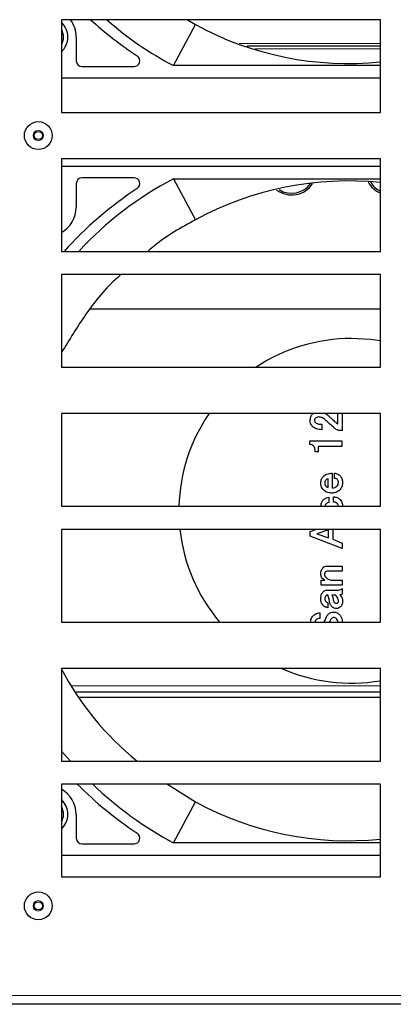
# Model space of a CAD drawing. Units: millimetres. Extents: x 0 to 841, y 0 to 594.
# Drawn here: x 309 to 322, y 437 to 471 of the extents above; entities that cross this region are included whole.
import ezdxf

# ---------------------------------------------------------------- set-up
doc = ezdxf.new("R2010")
doc.units = ezdxf.units.MM

msp = doc.modelspace()

# ---------------------------------------------------------------- linework, layer by layer
at = {"color": 7, "linetype": 'Continuous', "lineweight": 30}
for p, q in [((321.59715, 471.29687), (310.59715, 471.29687)), ((310.59715, 471.29687), (310.59715, 468.09687)), ((314.9477, 471.29687), (315.21507, 471.12733)), ((321.59715, 468.09687), (321.59715, 471.29687)), ((314.4597, 469.71687), (315.21507, 471.12733)), ((311.10715, 470.69687), (311.10715, 469.87687)), ((321.59715, 470.38326), (317.00459, 470.38326)), ((311.30715, 469.67687), (313.10158, 469.67687)), ((321.59715, 469.71687), (314.4597, 469.71687)), ((321.59715, 469.27687), (310.59715, 469.27687)), ((310.59715, 468.09687), (321.59715, 468.09687)), ((310.59715, 466.49687), (310.59715, 463.29687)), ((321.59715, 466.49687), (310.59715, 466.49687)), ((321.59715, 463.29687), (321.59715, 466.49687)), ((310.59715, 466.23687), (321.59715, 466.23687)), ((313.10158, 465.83687), (311.30715, 465.83687)), ((311.10715, 465.63687), (311.10715, 464.81687)), ((314.4597, 465.79687), (321.59715, 465.79687)), ((314.4597, 465.79687), (315.21507, 464.38641)), ((310.59715, 463.29687), (321.59715, 463.29687)), ((321.59715, 462.49687), (310.59715, 462.49687)), ((310.59715, 462.49687), (310.59715, 459.29687)), ((321.59715, 459.29687), (321.59715, 462.49687)), ((321.59715, 461.30326), (311.59151, 461.30326)), ((310.59715, 459.29687), (321.59715, 459.29687)), ((321.59715, 457.69687), (310.59715, 457.69687)), ((310.59715, 457.69687), (310.59715, 454.49687)), ((319.26029, 457.68407), (319.27965, 457.69687)), ((319.70174, 457.69687), (319.73951, 457.67353)), ((320.1307, 457.32682), (320.1307, 457.69687)), ((320.2803, 457.69687), (320.2803, 457.11449)), ((321.59715, 454.49687), (321.59715, 457.69687)), ((319.57751, 457.32682), (319.57751, 457.1393)), ((320.2803, 457.11449), (320.15646, 457.11449)), ((319.16899, 456.75092), (320.27234, 456.75092)), ((319.16899, 456.63269), (319.16899, 456.75092)), ((320.27234, 456.75092), (320.27234, 456.55638)), ((319.3427, 456.37728), (319.3427, 456.44798)), ((319.44735, 456.37728), (319.3427, 456.37728)), ((319.44735, 456.55638), (319.44735, 456.37728)), ((320.27234, 456.55638), (319.44735, 456.55638)), ((319.9364, 455.6347), (319.9364, 455.13207)), ((320.01271, 455.45935), (320.01271, 455.64078)), ((319.80179, 455.13839), (319.80179, 455.44015)), ((319.81934, 454.80432), (319.81934, 454.62453)), ((319.97549, 454.64162), (319.97549, 454.82305)), ((310.59715, 454.49687), (321.59715, 454.49687)), ((310.59715, 453.69687), (310.59715, 450.49687)), ((321.59715, 453.69687), (310.59715, 453.69687)), ((319.17531, 453.62185), (319.3687, 453.69687)), ((319.17531, 453.46359), (319.17531, 453.62185)), ((319.8081, 453.68225), (319.40988, 453.54272)), ((319.8081, 453.4046), (319.8081, 453.68225)), ((319.9577, 453.69687), (319.9577, 453.35497)), ((321.59715, 450.49687), (321.59715, 453.69687)), ((320.27843, 453.03705), (319.17531, 453.46359)), ((319.40988, 453.54272), (319.8081, 453.4046)), ((319.9577, 453.35497), (320.27843, 453.2248)), ((320.27843, 453.2248), (320.27843, 453.03705)), ((319.74864, 452.43094), (320.27843, 452.43094)), ((320.27843, 452.25139), (319.78586, 452.25139)), ((320.27843, 452.43094), (320.27843, 452.25139)), ((319.55363, 451.94705), (319.67771, 451.94705)), ((319.55363, 451.76749), (319.55363, 451.94705)), ((319.91603, 451.94705), (320.27843, 451.94705)), ((320.27843, 451.94705), (320.27843, 451.76749)), ((320.27843, 451.76749), (319.55363, 451.76749)), ((319.76714, 451.60221), (320.1581, 451.60221)), ((320.27843, 451.65184), (320.27843, 451.46642)), ((320.03215, 451.42265), (319.92492, 451.42265)), ((319.78844, 451.16958), (319.78844, 450.99259)), ((319.50915, 450.81186), (319.50915, 450.62411)), ((319.85539, 450.52719), (319.84095, 450.49687)), ((310.59715, 450.49687), (321.59715, 450.49687)), ((321.59715, 448.89687), (310.59715, 448.89687)), ((310.59715, 448.89687), (310.59715, 445.69687)), ((321.59715, 445.69687), (321.59715, 448.89687)), ((311.09645, 448.08926), (321.59715, 448.08926)), ((321.59715, 447.88926), (311.22327, 447.88926)), ((310.90397, 445.69687), (310.59715, 446.0353)), ((310.59715, 445.69687), (321.59715, 445.69687)), ((310.59715, 444.89687), (310.59715, 441.69687)), ((321.59715, 444.89687), (310.59715, 444.89687)), ((314.2538, 444.89687), (315.21507, 444.28733)), ((321.59715, 441.69687), (321.59715, 444.89687)), ((314.4597, 442.87687), (315.21507, 444.28733)), ((311.10715, 443.85687), (311.10715, 443.03687)), ((311.30715, 442.83687), (313.10158, 442.83687)), ((321.59715, 442.87687), (314.4597, 442.87687)), ((321.59715, 442.43687), (310.59715, 442.43687)), ((310.59715, 441.69687), (321.59715, 441.69687)), ((336.69715, 437.29687), (221.95715, 437.29687))]:
    msp.add_line(p, q, dxfattribs=at)
at = {"color": 8, "linetype": 'Continuous', "lineweight": 0}
for p, q in [((316.72541, 470.47802), (321.59715, 470.47802)), ((321.59715, 470.28849), (317.28376, 470.28849)), ((310.96938, 448.28966), (321.59715, 448.28966)), ((321.59715, 447.88866), (311.22365, 447.88866)), ((336.69715, 437.59687), (221.95715, 437.59687))]:
    msp.add_line(p, q, dxfattribs=at)
at = {"color": 7, "linetype": 'Continuous', "lineweight": 30, "flags": 128}
msp.add_lwpolyline([(321.59715, 460.20224), (321.2517, 460.25076), (320.59716, 460.28687)], dxfattribs=at)
at = {"color": 7, "linetype": 'Continuous', "lineweight": 30}
for centre, radius in [((309.79715, 467.29687), 0.48), ((309.79715, 467.29687), 0.142), ((309.79715, 440.69687), 0.48), ((309.79715, 440.69687), 0.142)]:
    msp.add_circle(centre, radius, dxfattribs=at)
at = {"color": 8, "linetype": 'Continuous', "lineweight": 0}
for centre in [(309.79715, 467.29687), (309.79715, 440.69687)]:
    msp.add_circle(centre, 0.18, dxfattribs=at)
at = {"color": 7, "linetype": 'Continuous', "lineweight": 30}
for centre, radius, start, end in [((310.11715, 470.69687), 0.99, 0, 37.305201), ((320.59715, 481.17687), 13.36, 227.690625, 236.44269), ((319.43511, 479.40738), 10.89315, 228.120585, 242.822607), ((310.11715, 470.69687), 0.7, 313.291808, 46.708192), ((310.11715, 470.69687), 0.55, 330.77713, 29.22287), ((320.47593, 480.76546), 10.98045, 241.372629, 275.860772), ((313.10158, 469.87687), 0.2, 270, 56.44269), ((311.30715, 469.87687), 0.2, 180, 270), ((311.30715, 465.63687), 0.2, 90, 180), ((313.10158, 465.63687), 0.2, 303.55731, 90), ((320.59715, 454.33687), 13.36, 123.55731, 137.882077), ((319.9457, 455.24795), 11.89016, 117.476867, 137.395069), ((320.48406, 454.70786), 11.01983, 84.202778, 118.563817), ((318.53515, 466.10326), 0.86, 233.075998, 327.563665), ((318.53515, 466.10326), 0.8, 237.565957, 324.313423), ((321.93515, 466.10326), 0.86, 208.269956, 246.857274), ((321.93515, 466.10326), 0.8, 211.539965, 245.007498), ((310.11715, 464.81687), 0.99, 299.002546, 0), ((320.59715, 454.33687), 5.95, 90, 123.528265), ((320.59715, 454.33687), 5.95, 145.61813, 178.459087), ((320.59715, 454.33687), 5.95, 186.174854, 220.194034), ((319.47556, 453.50672), 10.01439, 207.460376, 231.248088), ((320.59715, 454.33687), 5.95, 246.104492, 279.675463), ((310.11715, 443.85687), 0.99, 0, 60.997454), ((320.59715, 454.33687), 13.36, 224.957884, 236.44269), ((320.10423, 453.5756), 12.09643, 225.845331, 242.18435), ((310.11715, 443.85687), 0.7, 313.291808, 46.708192), ((310.11715, 443.85687), 0.55, 330.77713, 29.22287), ((320.47592, 453.92545), 10.98044, 241.372613, 275.860786), ((311.30715, 443.03687), 0.2, 180, 270), ((313.10158, 443.03687), 0.2, 270, 56.44269)]:
    msp.add_arc(centre, radius, start, end, dxfattribs=at)
for points, knots in [([(315.21507, 464.38641), (314.7235, 464.11573), (314.14474, 463.79704), (313.65209, 463.36235), (313.57788, 463.29687)], [0, 0, 0, 0, 0.84936285, 1, 1, 1, 1]), ([(312.65084, 462.49687), (312.61243, 462.46407), (312.14998, 462.06914), (311.4287, 461.17529), (310.86903, 460.24769), (310.59715, 459.79707)], [0, 0, 0, 0, 0.04450434, 0.53583892, 1, 1, 1, 1]), ([(319.17531, 457.44575), (319.17815, 457.49529), (319.1832, 457.58368), (319.23675, 457.65341), (319.26029, 457.68407)], [0, 0, 0, 0, 0.5604123, 1, 1, 1, 1]), ([(319.73951, 457.67353), (319.7787, 457.64063), (319.84867, 457.58189), (319.91561, 457.5197), (319.94506, 457.49234)], [0, 0, 0, 0, 0.559993202, 1, 1, 1, 1]), ([(319.26029, 457.24278), (319.23305, 457.27616), (319.18433, 457.33586), (319.17807, 457.41213), (319.17531, 457.44575)], [0, 0, 0, 0, 0.5592166, 1, 1, 1, 1]), ([(319.35604, 457.53424), (319.34527, 457.52066), (319.326, 457.49635), (319.32394, 457.46562), (319.32303, 457.45207)], [0, 0, 0, 0, 0.55895678, 1, 1, 1, 1]), ([(319.32303, 457.45207), (319.32577, 457.43802), (319.33067, 457.41286), (319.34827, 457.39443), (319.35604, 457.38629)], [0, 0, 0, 0, 0.55809609, 1, 1, 1, 1]), ([(319.46935, 457.57966), (319.44551, 457.5775), (319.40289, 457.57363), (319.37037, 457.54629), (319.35604, 457.53424)], [0, 0, 0, 0, 0.55953161, 1, 1, 1, 1]), ([(319.35604, 457.38629), (319.37381, 457.37332), (319.40941, 457.34731), (319.4871, 457.33024), (319.54321, 457.32812), (319.57751, 457.32682)], [0, 0, 0, 0, 0.27898239, 0.55930018, 1, 1, 1, 1]), ([(319.69503, 457.47829), (319.65799, 457.50936), (319.59187, 457.5648), (319.50677, 457.57512), (319.46935, 457.57966)], [0, 0, 0, 0, 0.560294162, 1, 1, 1, 1]), ([(319.97689, 457.22147), (319.9246, 457.26977), (319.83122, 457.356), (319.73664, 457.44092), (319.69503, 457.47829)], [0, 0, 0, 0, 0.55999693, 1, 1, 1, 1]), ([(319.94506, 457.49234), (319.9658, 457.47383), (320.00285, 457.44079), (320.0401, 457.40798), (320.05649, 457.39354)], [0, 0, 0, 0, 0.559976026, 1, 1, 1, 1]), ([(320.05649, 457.39354), (320.07052, 457.38128), (320.09555, 457.35937), (320.11996, 457.33677), (320.1307, 457.32682)], [0, 0, 0, 0, 0.55997817, 1, 1, 1, 1]), ([(319.57751, 457.1393), (319.51217, 457.14165), (319.39571, 457.14584), (319.3016, 457.21321), (319.26029, 457.24278)], [0, 0, 0, 0, 0.56112356, 1, 1, 1, 1]), ([(320.15646, 457.11449), (320.12009, 457.12962), (320.05499, 457.15671), (320.00081, 457.20164), (319.97689, 457.22147)], [0, 0, 0, 0, 0.55862739, 1, 1, 1, 1]), ([(319.29752, 456.5737), (319.27632, 456.59109), (319.23843, 456.62217), (319.19023, 456.62948), (319.16899, 456.63269)], [0, 0, 0, 0, 0.55927778, 1, 1, 1, 1]), ([(319.3427, 456.44798), (319.3412, 456.47415), (319.33851, 456.52086), (319.31004, 456.55756), (319.29752, 456.5737)], [0, 0, 0, 0, 0.56029039, 1, 1, 1, 1]), ([(319.63908, 455.53895), (319.68982, 455.57183), (319.78085, 455.63083), (319.88867, 455.63351), (319.9364, 455.6347)], [0, 0, 0, 0, 0.557430284, 1, 1, 1, 1]), ([(320.01271, 455.64078), (320.05254, 455.63169), (320.12357, 455.61546), (320.18089, 455.57092), (320.20608, 455.55135)], [0, 0, 0, 0, 0.56059699, 1, 1, 1, 1]), ([(319.54122, 455.29454), (319.54588, 455.34596), (319.55422, 455.43786), (319.61313, 455.50803), (319.63908, 455.53895)], [0, 0, 0, 0, 0.55946418, 1, 1, 1, 1]), ([(319.63253, 455.06043), (319.60253, 455.09932), (319.54884, 455.16892), (319.54356, 455.25607), (319.54122, 455.29454)], [0, 0, 0, 0, 0.55862739, 1, 1, 1, 1]), ([(319.71587, 455.40153), (319.70256, 455.38237), (319.67871, 455.34806), (319.67737, 455.30655), (319.67677, 455.28822)], [0, 0, 0, 0, 0.55822086, 1, 1, 1, 1]), ([(319.67677, 455.28822), (319.67958, 455.26638), (319.68462, 455.22729), (319.71068, 455.19809), (319.72218, 455.18521)], [0, 0, 0, 0, 0.55882619, 1, 1, 1, 1]), ([(319.80179, 455.44015), (319.78392, 455.43693), (319.75191, 455.43116), (319.72691, 455.41061), (319.71587, 455.40153)], [0, 0, 0, 0, 0.55811409, 1, 1, 1, 1]), ([(320.11642, 455.42026), (320.0991, 455.43324), (320.0681, 455.45647), (320.02967, 455.45847), (320.01271, 455.45935)], [0, 0, 0, 0, 0.55876125, 1, 1, 1, 1]), ([(320.09792, 455.18498), (320.11428, 455.20506), (320.14352, 455.24095), (320.14746, 455.28676), (320.1492, 455.30695)], [0, 0, 0, 0, 0.55937814, 1, 1, 1, 1]), ([(320.1492, 455.30695), (320.14889, 455.33001), (320.14835, 455.37105), (320.12615, 455.40527), (320.11642, 455.42026)], [0, 0, 0, 0, 0.56186229, 1, 1, 1, 1]), ([(320.29083, 455.30695), (320.28662, 455.25402), (320.2791, 455.15948), (320.21979, 455.08632), (320.19368, 455.05411)], [0, 0, 0, 0, 0.55978662, 1, 1, 1, 1]), ([(320.20608, 455.55135), (320.2348, 455.51008), (320.2863, 455.43609), (320.28944, 455.34654), (320.29083, 455.30695)], [0, 0, 0, 0, 0.55777297, 1, 1, 1, 1]), ([(319.91603, 454.95064), (319.8566, 454.95541), (319.75042, 454.96395), (319.66856, 455.03094), (319.63253, 455.06043)], [0, 0, 0, 0, 0.55971465, 1, 1, 1, 1]), ([(319.72218, 455.18521), (319.73538, 455.17354), (319.75894, 455.1527), (319.78869, 455.14276), (319.80179, 455.13839)], [0, 0, 0, 0, 0.55987613, 1, 1, 1, 1]), ([(320.19368, 455.05411), (320.14726, 455.01966), (320.06413, 454.95797), (319.9614, 454.95288), (319.91603, 454.95064)], [0, 0, 0, 0, 0.55832711, 1, 1, 1, 1]), ([(319.9364, 455.13207), (319.96974, 455.13319), (320.02915, 455.13517), (320.07696, 455.16979), (320.09792, 455.18498)], [0, 0, 0, 0, 0.561348707, 1, 1, 1, 1]), ([(319.54754, 454.47048), (319.54914, 454.5208), (319.552, 454.61048), (319.60373, 454.68304), (319.62643, 454.71489)], [0, 0, 0, 0, 0.56110041, 1, 1, 1, 1]), ([(319.62643, 454.71489), (319.65837, 454.74071), (319.7155, 454.78688), (319.78756, 454.79898), (319.81934, 454.80432)], [0, 0, 0, 0, 0.55911793, 1, 1, 1, 1]), ([(319.81934, 454.62453), (319.79892, 454.62024), (319.76244, 454.61259), (319.73449, 454.58821), (319.72218, 454.57747)], [0, 0, 0, 0, 0.55957757, 1, 1, 1, 1]), ([(319.97549, 454.82305), (320.02495, 454.81739), (320.11326, 454.80729), (320.18195, 454.75174), (320.21217, 454.7273)], [0, 0, 0, 0, 0.56004523, 1, 1, 1, 1]), ([(320.11033, 454.5962), (320.08749, 454.61176), (320.04652, 454.63966), (319.99728, 454.64102), (319.97549, 454.64162)], [0, 0, 0, 0, 0.55763085, 1, 1, 1, 1]), ([(320.1511, 454.49687), (320.14979, 454.51375), (320.14689, 454.551), (320.12326, 454.58022), (320.11033, 454.5962)], [0, 0, 0, 0, 0.45298522, 1, 1, 1, 1]), ([(320.21217, 454.7273), (320.24132, 454.68367), (320.2936, 454.60541), (320.29606, 454.51187), (320.29715, 454.47048)], [0, 0, 0, 0, 0.55749226, 1, 1, 1, 1]), ([(319.72218, 454.57747), (319.71034, 454.56044), (319.6931, 454.53568), (319.69172, 454.50611), (319.69129, 454.49687)], [0, 0, 0, 0, 0.68753346, 1, 1, 1, 1]), ([(319.54122, 452.15283), (319.54388, 452.19852), (319.54862, 452.28007), (319.59828, 452.34422), (319.62012, 452.37242)], [0, 0, 0, 0, 0.5603019, 1, 1, 1, 1]), ([(319.62012, 452.37242), (319.641, 452.39064), (319.6783, 452.42319), (319.72715, 452.42857), (319.74864, 452.43094)], [0, 0, 0, 0, 0.55995254, 1, 1, 1, 1]), ([(319.70252, 452.22797), (319.6916, 452.21208), (319.67204, 452.1836), (319.67093, 452.14927), (319.67045, 452.1341)], [0, 0, 0, 0, 0.55786181, 1, 1, 1, 1]), ([(319.78586, 452.25139), (319.76923, 452.25058), (319.73953, 452.24913), (319.71383, 452.23444), (319.70252, 452.22797)], [0, 0, 0, 0, 0.56014234, 1, 1, 1, 1]), ([(319.67771, 451.94705), (319.63546, 451.9752), (319.56004, 452.02545), (319.54697, 452.11392), (319.54122, 452.15283)], [0, 0, 0, 0, 0.56022455, 1, 1, 1, 1]), ([(319.67045, 452.1341), (319.67208, 452.12289), (319.67536, 452.10042), (319.69646, 452.06527), (319.71621, 452.04405), (319.72827, 452.03109)], [0, 0, 0, 0, 0.279037816, 0.559396916, 1, 1, 1, 1]), ([(319.72827, 452.03109), (319.75889, 452.00483), (319.81358, 451.95792), (319.88472, 451.95037), (319.91603, 451.94705)], [0, 0, 0, 0, 0.55992163, 1, 1, 1, 1]), ([(319.54122, 451.28686), (319.54213, 451.33676), (319.54373, 451.42557), (319.59261, 451.49906), (319.61403, 451.53127)], [0, 0, 0, 0, 0.5617405, 1, 1, 1, 1]), ([(319.61403, 451.53127), (319.6389, 451.55309), (319.6833, 451.59205), (319.74152, 451.5991), (319.76714, 451.60221)], [0, 0, 0, 0, 0.56010447, 1, 1, 1, 1]), ([(320.1581, 451.60221), (320.18318, 451.60538), (320.22806, 451.61106), (320.26301, 451.63936), (320.27843, 451.65184)], [0, 0, 0, 0, 0.55894965, 1, 1, 1, 1]), ([(319.61403, 451.07757), (319.5894, 451.1129), (319.54523, 451.17625), (319.54245, 451.25295), (319.54122, 451.28686)], [0, 0, 0, 0, 0.55776288, 1, 1, 1, 1]), ([(319.71587, 451.40017), (319.70467, 451.38417), (319.68462, 451.35548), (319.6834, 451.32072), (319.68286, 451.30536)], [0, 0, 0, 0, 0.55800145, 1, 1, 1, 1]), ([(319.68286, 451.30536), (319.6835, 451.28417), (319.68466, 451.24641), (319.70635, 451.21579), (319.71587, 451.20235)], [0, 0, 0, 0, 0.56114583, 1, 1, 1, 1]), ([(319.78375, 451.43318), (319.76928, 451.43062), (319.74335, 451.42602), (319.72429, 451.40809), (319.71587, 451.40017)], [0, 0, 0, 0, 0.55820076, 1, 1, 1, 1]), ([(319.71587, 451.20235), (319.72854, 451.19433), (319.75123, 451.17997), (319.77705, 451.17276), (319.78844, 451.16958)], [0, 0, 0, 0, 0.55878756, 1, 1, 1, 1]), ([(319.81466, 451.33298), (319.81038, 451.35217), (319.80275, 451.38642), (319.78956, 451.4189), (319.78375, 451.43318)], [0, 0, 0, 0, 0.56042565, 1, 1, 1, 1]), ([(319.84556, 451.20352), (319.84117, 451.22802), (319.83332, 451.27178), (319.82036, 451.31428), (319.81466, 451.33298)], [0, 0, 0, 0, 0.56000893, 1, 1, 1, 1]), ([(319.9303, 451.02162), (319.90685, 451.0521), (319.86488, 451.10664), (319.85147, 451.17386), (319.84556, 451.20352)], [0, 0, 0, 0, 0.55876521, 1, 1, 1, 1]), ([(319.92492, 451.42265), (319.92794, 451.42017), (319.93405, 451.41517), (319.93889, 451.40179), (319.94156, 451.3922), (319.94319, 451.38636)], [0, 0, 0, 0, 0.276521029, 0.559405202, 1, 1, 1, 1]), ([(319.94319, 451.38636), (319.95028, 451.35628), (319.96294, 451.30258), (319.97507, 451.24875), (319.98041, 451.22506)], [0, 0, 0, 0, 0.55999648, 1, 1, 1, 1]), ([(319.98041, 451.22506), (319.98444, 451.21262), (319.99163, 451.1904), (320.00692, 451.17285), (320.01365, 451.16513)], [0, 0, 0, 0, 0.55988361, 1, 1, 1, 1]), ([(320.08575, 451.38753), (320.07636, 451.39506), (320.05961, 451.4085), (320.04053, 451.41833), (320.03215, 451.42265)], [0, 0, 0, 0, 0.56061496, 1, 1, 1, 1]), ([(320.1492, 451.22483), (320.14629, 451.25892), (320.14109, 451.31983), (320.10267, 451.36684), (320.08575, 451.38753)], [0, 0, 0, 0, 0.559763956, 1, 1, 1, 1]), ([(320.13515, 451.1649), (320.14023, 451.17549), (320.14936, 451.1945), (320.14925, 451.21552), (320.1492, 451.22483)], [0, 0, 0, 0, 0.55698052, 1, 1, 1, 1]), ([(320.27843, 451.46642), (320.26513, 451.45575), (320.24136, 451.43668), (320.21119, 451.43425), (320.19789, 451.43318)], [0, 0, 0, 0, 0.559367805, 1, 1, 1, 1]), ([(320.19789, 451.43318), (320.21589, 451.41809), (320.25192, 451.38788), (320.28537, 451.30898), (320.28876, 451.24905), (320.29083, 451.21242)], [0, 0, 0, 0, 0.27957276, 0.559675, 1, 1, 1, 1]), ([(320.29083, 451.21242), (320.28885, 451.17286), (320.28532, 451.1023), (320.24312, 451.04625), (320.22458, 451.02162)], [0, 0, 0, 0, 0.56060876, 1, 1, 1, 1]), ([(319.78844, 450.99259), (319.75217, 451.00118), (319.6874, 451.01653), (319.63645, 451.05892), (319.61403, 451.07757)], [0, 0, 0, 0, 0.56005054, 1, 1, 1, 1]), ([(319.80015, 450.76574), (319.82814, 450.78984), (319.87815, 450.83289), (319.9433, 450.83975), (319.97198, 450.84276)], [0, 0, 0, 0, 0.55984686, 1, 1, 1, 1]), ([(320.08365, 450.96169), (320.0515, 450.96443), (319.99406, 450.96932), (319.9498, 451.00563), (319.9303, 451.02162)], [0, 0, 0, 0, 0.559646519, 1, 1, 1, 1]), ([(319.97198, 450.84276), (320.01885, 450.83703), (320.10274, 450.82678), (320.16584, 450.77143), (320.19368, 450.74701)], [0, 0, 0, 0, 0.55878005, 1, 1, 1, 1]), ([(320.01365, 451.16513), (320.02327, 451.15792), (320.04049, 451.14501), (320.06183, 451.1437), (320.07124, 451.14312)], [0, 0, 0, 0, 0.55887123, 1, 1, 1, 1]), ([(320.07124, 451.14312), (320.08446, 451.14373), (320.10804, 451.14482), (320.12687, 451.15877), (320.13515, 451.1649)], [0, 0, 0, 0, 0.56064487, 1, 1, 1, 1]), ([(320.22458, 451.02162), (320.20144, 451.00252), (320.16008, 450.96838), (320.10702, 450.96374), (320.08365, 450.96169)], [0, 0, 0, 0, 0.55942509, 1, 1, 1, 1]), ([(319.18897, 450.49687), (319.19122, 450.5287), (319.197, 450.61049), (319.24792, 450.67606), (319.27902, 450.71611)], [0, 0, 0, 0, 0.38922881, 1, 1, 1, 1]), ([(319.27902, 450.71611), (319.31691, 450.74688), (319.38466, 450.8019), (319.47106, 450.80881), (319.50915, 450.81186)], [0, 0, 0, 0, 0.559152781, 1, 1, 1, 1]), ([(319.38086, 450.57869), (319.37043, 450.5659), (319.35056, 450.54155), (319.34237, 450.51126), (319.33847, 450.49687)], [0, 0, 0, 0, 0.52509273, 1, 1, 1, 1]), ([(319.50915, 450.62411), (319.48248, 450.6227), (319.43489, 450.62018), (319.39736, 450.59136), (319.38086, 450.57869)], [0, 0, 0, 0, 0.56037551, 1, 1, 1, 1]), ([(319.66089, 450.49687), (319.66476, 450.5057), (319.68906, 450.56117), (319.71405, 450.61634), (319.73506, 450.66274)], [0, 0, 0, 0, 0.15911374, 1, 1, 1, 1]), ([(319.73506, 450.66274), (319.74419, 450.68392), (319.7605, 450.72176), (319.78803, 450.7523), (319.80015, 450.76574)], [0, 0, 0, 0, 0.5598804, 1, 1, 1, 1]), ([(319.91439, 450.62224), (319.90138, 450.60573), (319.87813, 450.57623), (319.86235, 450.54218), (319.85539, 450.52719)], [0, 0, 0, 0, 0.55951339, 1, 1, 1, 1]), ([(319.99679, 450.65524), (319.97944, 450.65369), (319.94844, 450.65092), (319.9248, 450.631), (319.91439, 450.62224)], [0, 0, 0, 0, 0.559615442, 1, 1, 1, 1]), ([(320.08552, 450.60983), (320.07129, 450.62321), (320.04591, 450.64708), (320.01178, 450.65275), (319.99679, 450.65524)], [0, 0, 0, 0, 0.56089758, 1, 1, 1, 1]), ([(320.13376, 450.49687), (320.13275, 450.51025), (320.12958, 450.55234), (320.10339, 450.58652), (320.08552, 450.60983)], [0, 0, 0, 0, 0.317889864, 1, 1, 1, 1]), ([(320.19368, 450.74701), (320.21356, 450.72129), (320.2534, 450.66976), (320.27968, 450.5809), (320.2828, 450.52271), (320.28418, 450.49687)], [0, 0, 0, 0, 0.3565757, 0.71424382, 1, 1, 1, 1])]:
    msp.add_open_spline(points, degree=3, knots=knots, dxfattribs=at)

doc.saveas('drawing.dxf')
